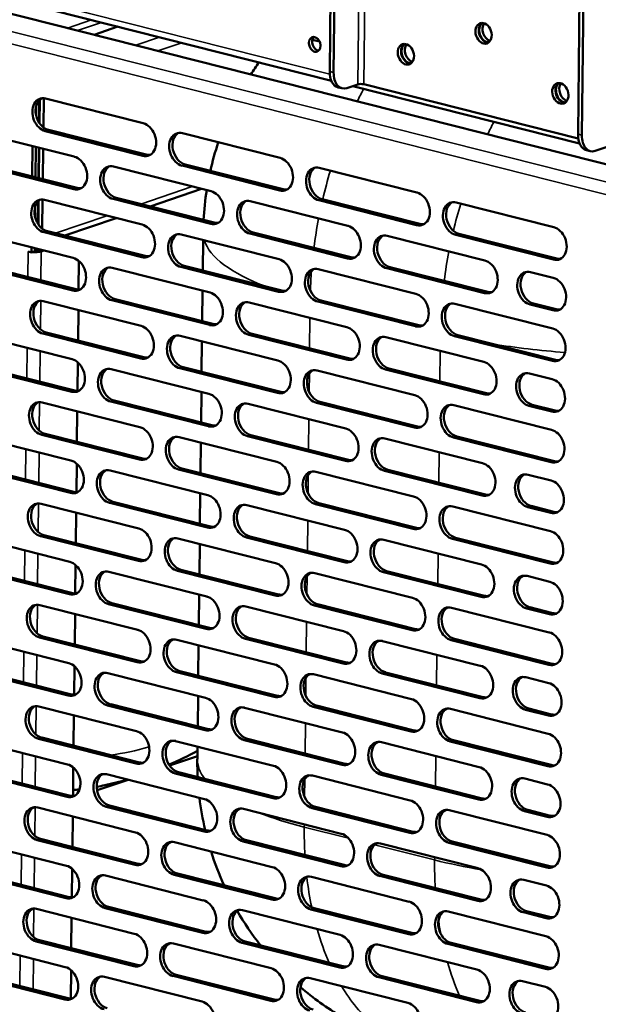
# Model space of a CAD drawing. Units: millimetres. Extents: x 82 to 7318, y 125 to 5125.
# Drawn here: x 6472 to 6608, y 3431 to 3663 of the extents above; entities that cross this region are included whole.
import ezdxf

# ---------------------------------------------------------------- set-up
doc = ezdxf.new("R2010")
doc.units = ezdxf.units.MM
doc.header["$LTSCALE"] = 25
doc.layers.add('Visible (ISO)', color=7, linetype='Continuous', lineweight=50)
doc.layers.add('Visible Narrow (ISO)', color=7, linetype='Continuous', lineweight=35)

msp = doc.modelspace()

# ---------------------------------------------------------------- linework, layer by layer
at = {"layer": 'Visible (ISO)'}
for p, q in [((6544.91, 3650.71), (6546.45, 3789.37)), ((6545.83, 3650.47), (6547.37, 3789.14)), ((6605.04, 3774.54), (6603.5, 3635.88)), ((6604.42, 3635.64), (6605.96, 3774.31)), ((6336.76, 3697.97), (6626.88, 3624.53)), ((6347.6, 3698.56), (6545.29, 3648.52)), ((6489.29, 3659.36), (6494.91, 3661.28)), ((6540.82, 3658.19), (6542.53, 3657.75)), ((6546.88, 3646.95), (6547.8, 3646.72)), ((6551.53, 3647.66), (6548.98, 3646.78)), ((6550.33, 3647.25), (6603.87, 3633.69)), ((6603.56, 3634.87), (6552.94, 3647.68)), ((6476.33, 3638.64), (6476.38, 3643.94)), ((6476.42, 3638.5), (6476.49, 3644.04)), ((6477.34, 3637.51), (6477.41, 3644.37)), ((6477.85, 3644.29), (6500.92, 3638.46)), ((6475.63, 3640.3), (6475.66, 3642.64)), ((6461.57, 3636.43), (6484.64, 3630.59)), ((6500.83, 3630.8), (6477.77, 3636.64)), ((6478.53, 3636.91), (6501.6, 3631.07)), ((6510.14, 3636.12), (6533.21, 3630.28)), ((6474.79, 3633.08), (6474.71, 3625.89)), ((6475.47, 3625.69), (6475.55, 3632.89)), ((6476.18, 3625.51), (6476.26, 3632.71)), ((6476.28, 3625.49), (6476.36, 3632.68)), ((6477.2, 3625.25), (6477.28, 3632.45)), ((6607.57, 3631.95), (6610.12, 3632.83)), ((6606.39, 3631.89), (6605.47, 3632.12)), ((6484.55, 3622.94), (6461.49, 3628.78)), ((6462.25, 3629.04), (6485.32, 3623.2)), ((6493.86, 3628.25), (6516.93, 3622.41)), ((6533.13, 3622.63), (6510.06, 3628.47)), ((6510.83, 3628.73), (6533.89, 3622.89)), ((6542.44, 3627.95), (6565.5, 3622.11)), ((6494.55, 3620.86), (6517.61, 3615.03)), ((6514.68, 3622.98), (6502.54, 3618.84)), ((6475.37, 3616.39), (6475.39, 3618.74)), ((6476.06, 3614.74), (6476.12, 3620.03)), ((6476.16, 3614.59), (6476.22, 3620.13)), ((6477.07, 3613.6), (6477.15, 3620.46)), ((6477.58, 3620.39), (6500.65, 3614.55)), ((6516.85, 3614.76), (6493.78, 3620.6)), ((6526.16, 3620.08), (6549.22, 3614.24)), ((6565.42, 3614.46), (6542.35, 3620.29)), ((6543.12, 3620.56), (6566.19, 3614.72)), ((6574.73, 3619.77), (6597.8, 3613.93)), ((6494.52, 3616.1), (6482.38, 3611.96)), ((6461.3, 3612.52), (6484.37, 3606.68)), ((6500.57, 3606.9), (6477.5, 3612.74)), ((6478.27, 3613), (6501.33, 3607.16)), ((6509.88, 3612.21), (6532.94, 3606.37)), ((6549.14, 3606.59), (6526.07, 3612.43)), ((6526.84, 3612.69), (6549.91, 3606.85)), ((6558.45, 3611.9), (6581.52, 3606.07)), ((6597.71, 3606.28), (6574.65, 3612.12)), ((6575.41, 3612.38), (6598.48, 3606.54)), ((6474.52, 3609.17), (6474.51, 3608.01)), ((6514.95, 3603.71), (6515.03, 3610.91)), ((6473.73, 3608.2), (6474.51, 3608.01)), ((6473.75, 3608.2), (6473.73, 3608.19)), ((6473.73, 3608.19), (6473.73, 3608.2)), ((6473.74, 3608.19), (6473.73, 3608.19)), ((6474.51, 3608.01), (6475.28, 3608.27)), ((6475.28, 3608.27), (6475.29, 3608.98)), ((6476.5, 3608.67), (6475.92, 3608.48)), ((6476.84, 3608.24), (6477.42, 3608.44)), ((6484.29, 3599.03), (6461.22, 3604.87)), ((6461.99, 3605.13), (6485.05, 3599.29)), ((6485.73, 3605.94), (6485.66, 3599.21)), ((6532.86, 3598.72), (6509.79, 3604.56)), ((6510.56, 3604.82), (6533.63, 3598.98)), ((6559.13, 3604.52), (6582.2, 3598.68)), ((6493.6, 3604.35), (6516.66, 3598.51)), ((6542.17, 3604.04), (6565.24, 3598.2)), ((6581.43, 3598.41), (6558.37, 3604.25)), ((6592.28, 3603.34), (6597.66, 3601.98)), ((6514.82, 3591.76), (6514.9, 3598.95)), ((6477.32, 3596.48), (6500.39, 3590.64)), ((6516.58, 3590.86), (6493.51, 3596.69)), ((6494.28, 3596.96), (6517.35, 3591.12)), ((6525.89, 3596.17), (6548.96, 3590.33)), ((6565.15, 3590.55), (6542.09, 3596.39)), ((6542.85, 3596.65), (6565.92, 3590.81)), ((6574.46, 3595.86), (6597.53, 3590.02)), ((6597.58, 3594.33), (6592.2, 3595.69)), ((6592.96, 3595.95), (6598.35, 3594.59)), ((6485.6, 3594.38), (6485.52, 3587.19)), ((6461.04, 3588.61), (6484.11, 3582.77)), ((6500.3, 3582.99), (6477.23, 3588.83)), ((6478, 3589.09), (6501.07, 3583.25)), ((6509.61, 3588.3), (6532.68, 3582.47)), ((6548.87, 3582.68), (6525.81, 3588.52)), ((6526.57, 3588.78), (6549.64, 3582.94)), ((6597.45, 3582.37), (6574.38, 3588.21)), ((6575.15, 3588.47), (6598.21, 3582.64)), ((6514.68, 3579.8), (6514.76, 3587)), ((6558.19, 3588), (6581.25, 3582.16)), ((6461.72, 3581.22), (6484.79, 3575.38)), ((6485.46, 3582.03), (6485.39, 3575.31)), ((6484.02, 3575.12), (6460.95, 3580.96)), ((6493.33, 3580.44), (6516.4, 3574.6)), ((6532.59, 3574.81), (6509.53, 3580.65)), ((6510.29, 3580.92), (6533.36, 3575.08)), ((6541.91, 3580.13), (6564.97, 3574.29)), ((6581.17, 3574.51), (6558.1, 3580.35)), ((6558.87, 3580.61), (6581.93, 3574.77)), ((6592.02, 3579.43), (6597.4, 3578.07)), ((6514.55, 3567.85), (6514.63, 3575.05)), ((6477.05, 3572.57), (6500.12, 3566.73)), ((6516.31, 3566.95), (6493.25, 3572.79)), ((6494.01, 3573.05), (6517.08, 3567.21)), ((6525.63, 3572.26), (6548.69, 3566.42)), ((6564.89, 3566.64), (6541.82, 3572.48)), ((6542.59, 3572.74), (6565.65, 3566.9)), ((6574.2, 3571.96), (6597.27, 3566.12)), ((6592.7, 3572.04), (6598.08, 3570.68)), ((6485.34, 3570.47), (6485.26, 3563.28)), ((6597.31, 3570.42), (6591.93, 3571.78)), ((6500.03, 3559.08), (6476.97, 3564.92)), ((6477.73, 3565.18), (6500.8, 3559.34)), ((6460.77, 3564.7), (6483.84, 3558.87)), ((6509.35, 3564.4), (6532.41, 3558.56)), ((6514.42, 3555.9), (6514.5, 3563.09)), ((6548.61, 3558.77), (6525.54, 3564.61)), ((6526.31, 3564.87), (6549.37, 3559.04)), ((6557.92, 3564.09), (6580.99, 3558.25)), ((6597.18, 3558.47), (6574.11, 3564.31)), ((6574.88, 3564.57), (6597.95, 3558.73)), ((6485.2, 3558.12), (6485.12, 3551.4)), ((6483.75, 3551.22), (6460.69, 3557.05)), ((6461.45, 3557.32), (6484.52, 3551.48)), ((6493.07, 3556.53), (6516.13, 3550.69)), ((6532.33, 3550.91), (6509.26, 3556.75)), ((6510.03, 3557.01), (6533.09, 3551.17)), ((6541.64, 3556.22), (6564.71, 3550.38)), ((6580.9, 3550.6), (6557.83, 3556.44)), ((6558.6, 3556.7), (6581.67, 3550.86)), ((6591.75, 3555.53), (6597.13, 3554.16)), ((6514.29, 3543.94), (6514.37, 3551.14)), ((6476.79, 3548.66), (6499.85, 3542.82)), ((6516.05, 3543.04), (6492.98, 3548.88)), ((6493.75, 3549.14), (6516.81, 3543.3)), ((6542.32, 3548.83), (6565.39, 3542.99)), ((6485.07, 3546.57), (6484.99, 3539.37)), ((6525.36, 3548.36), (6548.43, 3542.52)), ((6564.62, 3542.73), (6541.55, 3548.57)), ((6573.93, 3548.05), (6597, 3542.21)), ((6597.05, 3546.51), (6591.67, 3547.87)), ((6592.43, 3548.14), (6597.81, 3546.77)), ((6460.51, 3540.8), (6483.57, 3534.96)), ((6499.77, 3535.17), (6476.7, 3541.01)), ((6477.47, 3541.27), (6500.54, 3535.44)), ((6509.08, 3540.49), (6532.15, 3534.65)), ((6548.34, 3534.87), (6525.27, 3540.71)), ((6526.04, 3540.97), (6549.11, 3535.13)), ((6557.65, 3540.18), (6580.72, 3534.34)), ((6596.91, 3534.56), (6573.85, 3540.4)), ((6574.61, 3540.66), (6597.68, 3534.82)), ((6514.15, 3531.99), (6514.23, 3539.18)), ((6483.49, 3527.31), (6460.42, 3533.15)), ((6461.19, 3533.41), (6484.26, 3527.57)), ((6484.93, 3534.22), (6484.86, 3527.49)), ((6492.8, 3532.62), (6515.87, 3526.78)), ((6532.06, 3527), (6508.99, 3532.84)), ((6509.76, 3533.1), (6532.83, 3527.26)), ((6580.63, 3526.69), (6557.57, 3532.53)), ((6558.34, 3532.79), (6581.4, 3526.95)), ((6541.37, 3532.31), (6564.44, 3526.48)), ((6591.48, 3531.62), (6596.87, 3530.26)), ((6514.02, 3520.04), (6514.1, 3527.23)), ((6476.52, 3524.76), (6499.59, 3518.92)), ((6515.78, 3519.13), (6492.71, 3524.97)), ((6493.48, 3525.23), (6516.55, 3519.39)), ((6525.09, 3524.45), (6548.16, 3518.61)), ((6564.36, 3518.83), (6541.29, 3524.66)), ((6542.06, 3524.93), (6565.12, 3519.09)), ((6573.67, 3524.14), (6596.73, 3518.3)), ((6596.78, 3522.6), (6591.4, 3523.97)), ((6592.17, 3524.23), (6597.55, 3522.87)), ((6484.8, 3522.66), (6484.72, 3515.46)), ((6460.24, 3516.89), (6483.31, 3511.05)), ((6499.5, 3511.27), (6476.44, 3517.11)), ((6477.2, 3517.37), (6500.27, 3511.53)), ((6508.81, 3516.58), (6531.88, 3510.74)), ((6548.08, 3510.96), (6525.01, 3516.8)), ((6525.78, 3517.06), (6548.84, 3511.22)), ((6557.39, 3516.27), (6580.45, 3510.43)), ((6596.65, 3510.65), (6573.58, 3516.49)), ((6574.35, 3516.75), (6597.42, 3510.91)), ((6513.89, 3508.08), (6513.97, 3515.28)), ((6483.22, 3503.4), (6460.16, 3509.24)), ((6460.92, 3509.5), (6483.99, 3503.66)), ((6484.67, 3510.31), (6484.59, 3503.58)), ((6509.5, 3509.19), (6532.56, 3503.35)), ((6492.53, 3508.71), (6515.6, 3502.88)), ((6531.8, 3503.09), (6508.73, 3508.93)), ((6541.11, 3508.41), (6564.17, 3502.57)), ((6580.37, 3502.78), (6557.3, 3508.62)), ((6558.07, 3508.88), (6581.14, 3503.05)), ((6591.22, 3507.71), (6596.6, 3506.35)), ((6513.75, 3496.13), (6513.83, 3503.32)), ((6476.25, 3500.85), (6499.32, 3495.01)), ((6515.52, 3495.23), (6492.45, 3501.06)), ((6493.22, 3501.33), (6516.28, 3495.49)), ((6524.83, 3500.54), (6547.89, 3494.7)), ((6564.09, 3494.92), (6541.02, 3500.76)), ((6541.79, 3501.02), (6564.86, 3495.18)), ((6573.4, 3500.23), (6596.47, 3494.39)), ((6596.52, 3498.7), (6591.13, 3500.06)), ((6591.9, 3500.32), (6597.28, 3498.96)), ((6484.54, 3498.75), (6484.46, 3491.56)), ((6459.97, 3492.98), (6483.04, 3487.14)), ((6499.24, 3487.36), (6476.17, 3493.2)), ((6476.94, 3493.46), (6500, 3487.62)), ((6547.81, 3487.05), (6524.74, 3492.89)), ((6525.51, 3493.15), (6548.58, 3487.31)), ((6508.55, 3492.67), (6531.61, 3486.83)), ((6513.67, 3488.42), (6513.7, 3491.37)), ((6557.12, 3492.37), (6580.19, 3486.53)), ((6596.38, 3486.74), (6573.32, 3492.58)), ((6574.08, 3492.84), (6597.15, 3487.01)), ((6513.68, 3489.12), (6507.12, 3486.88)), ((6484.4, 3486.4), (6484.33, 3479.68)), ((6482.96, 3479.49), (6459.89, 3485.33)), ((6460.66, 3485.59), (6483.72, 3479.75)), ((6492.27, 3484.81), (6515.33, 3478.97)), ((6531.53, 3479.18), (6508.46, 3485.02)), ((6509.23, 3485.29), (6532.3, 3479.45)), ((6540.84, 3484.5), (6563.91, 3478.66)), ((6580.1, 3478.88), (6557.04, 3484.72)), ((6557.8, 3484.98), (6580.87, 3479.14)), ((6590.95, 3483.8), (6596.33, 3482.44)), ((6497.31, 3483.53), (6490, 3481.04)), ((6475.99, 3476.94), (6499.06, 3471.1)), ((6515.25, 3471.32), (6492.18, 3477.16)), ((6492.95, 3477.42), (6516.02, 3471.58)), ((6524.56, 3476.63), (6547.63, 3470.79)), ((6563.82, 3471.01), (6540.76, 3476.85)), ((6541.52, 3477.11), (6564.59, 3471.27)), ((6484.27, 3474.84), (6484.19, 3467.65)), ((6573.13, 3476.32), (6596.2, 3470.49)), ((6596.25, 3474.79), (6590.87, 3476.15)), ((6591.63, 3476.41), (6597.02, 3475.05)), ((6459.71, 3469.07), (6482.78, 3463.23)), ((6498.97, 3463.45), (6475.9, 3469.29)), ((6476.67, 3469.55), (6499.74, 3463.71)), ((6508.28, 3468.77), (6531.35, 3462.93)), ((6547.54, 3463.14), (6524.48, 3468.98)), ((6525.24, 3469.24), (6548.31, 3463.41)), ((6556.86, 3468.46), (6579.92, 3462.62)), ((6596.12, 3462.84), (6573.05, 3468.67)), ((6573.82, 3468.94), (6596.88, 3463.1)), ((6482.69, 3455.58), (6459.62, 3461.42)), ((6460.39, 3461.69), (6483.46, 3455.85)), ((6484.13, 3462.49), (6484.06, 3455.77)), ((6492, 3460.9), (6515.07, 3455.06)), ((6531.26, 3455.28), (6508.2, 3461.12)), ((6508.96, 3461.38), (6532.03, 3455.54)), ((6540.58, 3460.59), (6563.64, 3454.75)), ((6579.84, 3454.97), (6556.77, 3460.81)), ((6557.54, 3461.07), (6580.6, 3455.23)), ((6590.69, 3459.89), (6596.07, 3458.53)), ((6492.68, 3453.51), (6515.75, 3447.67)), ((6475.72, 3453.03), (6498.79, 3447.19)), ((6514.98, 3447.41), (6491.92, 3453.25)), ((6524.3, 3452.73), (6547.36, 3446.89)), ((6563.56, 3447.1), (6540.49, 3452.94)), ((6541.26, 3453.2), (6564.32, 3447.36)), ((6572.87, 3452.42), (6595.94, 3446.58)), ((6595.98, 3450.88), (6590.6, 3452.24)), ((6591.37, 3452.51), (6596.75, 3451.14)), ((6484.01, 3450.94), (6483.93, 3443.74)), ((6459.44, 3445.17), (6482.51, 3439.33)), ((6498.7, 3439.54), (6475.64, 3445.38)), ((6476.4, 3445.64), (6499.47, 3439.81)), ((6508.02, 3444.86), (6531.08, 3439.02)), ((6547.28, 3439.24), (6524.21, 3445.07)), ((6524.98, 3445.34), (6548.04, 3439.5)), ((6556.59, 3444.55), (6579.66, 3438.71)), ((6595.85, 3438.93), (6572.78, 3444.77)), ((6573.55, 3445.03), (6596.62, 3439.19)), ((6482.42, 3431.68), (6459.36, 3437.52)), ((6460.12, 3437.78), (6483.19, 3431.94)), ((6483.87, 3438.59), (6483.79, 3431.86)), ((6531, 3431.37), (6507.93, 3437.21)), ((6508.7, 3437.47), (6531.76, 3431.63)), ((6557.27, 3437.16), (6580.34, 3431.32)), ((6491.74, 3436.99), (6514.8, 3431.15)), ((6540.31, 3436.68), (6563.38, 3430.85)), ((6579.57, 3431.06), (6556.5, 3436.9)), ((6590.42, 3435.99), (6595.8, 3434.62))]:
    msp.add_line(p, q, dxfattribs=at)
for centre, start, end in [((6585.05, 3611.96), 144.2665, 147.0876), ((6585.05, 3611.96), 161.6676, 167.3971), ((6585.05, 3611.96), 171.191, 176.9797), ((6583.66, 3487.64), 179.3626, 182.8675), ((6583.66, 3487.64), 186.8744, 193.156), ((6583.66, 3487.64), 197.5087, 204.5218), ((6583.66, 3487.64), 210.0501, 218.1323), ((6583.66, 3487.64), 229.2995, 239.0574)]:
    msp.add_arc(centre, 70, start, end, dxfattribs=at)
for centre, major_axis in [((6581.22, 3659.7), (-0.81, 2.37)), ((6541.37, 3657.09), (0.58, -1.7)), ((6562.89, 3654.75), (-0.81, 2.37)), ((6599.33, 3645.53), (-0.81, 2.37))]:
    msp.add_ellipse(centre, major_axis=major_axis, ratio=0.737368, dxfattribs=at)
for centre, major_axis, ratio, start_param, end_param in [((6581.99, 3659.96), (-0.81, 2.37), 0.737368, 0.221671, 2.919921), ((6582.11, 3660.01), (0.81, -2.37), 0.737368, 3.400996, 6.023782), ((6582.88, 3660.27), (0.81, -2.37), 0.737368, 3.638107, 5.786671), ((6542.14, 3657.35), (-0.58, 1.7), 0.737368, 0.310318, 2.831275), ((6563.66, 3655.01), (-0.81, 2.37), 0.737368, 0.221671, 2.919921), ((6563.78, 3655.06), (0.81, -2.37), 0.737368, 3.400996, 6.023782), ((6564.55, 3655.32), (0.81, -2.37), 0.737368, 3.638107, 5.786671), ((6548.11, 3651.8), (-1.23, -4.85), 0.609034, 5.089649, 6.283185), ((6549.03, 3651.57), (-1.23, -4.85), 0.609034, 5.089649, 6.660446), ((6552.3, 3647.46), (-1, 0.011), 0.292174, 4.02202, 5.592816), ((6600.1, 3645.79), (-0.81, 2.37), 0.737368, 0.221671, 2.919921), ((6600.23, 3645.83), (0.81, -2.37), 0.737368, 3.400996, 6.023782), ((6601, 3646.09), (0.81, -2.37), 0.737368, 3.638107, 5.786671), ((6477.81, 3640.47), (-1.29, 3.79), 0.737368, 5.835882, 8.977475), ((6478.57, 3640.73), (-1.29, 3.79), 0.737368, 0.137849, 2.694289), ((6500.87, 3634.63), (1.29, -3.79), 0.737368, 5.835882, 8.977475), ((6510.1, 3632.29), (-1.29, 3.79), 0.737368, 5.835882, 8.977475), ((6510.87, 3632.56), (-1.29, 3.79), 0.737368, 0.137849, 2.694289), ((6606.7, 3636.97), (-1.23, -4.85), 0.609034, 5.089649, 6.283185), ((6607.62, 3636.73), (-1.23, -4.85), 0.609034, 5.089649, 6.660446), ((6484.59, 3626.76), (1.29, -3.79), 0.737368, 5.835882, 8.977475), ((6501.64, 3634.89), (1.29, -3.79), 0.737368, 5.835882, 6.145336), ((6533.17, 3626.46), (1.29, -3.79), 0.737368, 5.835882, 8.977475), ((6493.82, 3624.43), (-1.29, 3.79), 0.737368, 5.835882, 8.977475), ((6494.59, 3624.69), (-1.29, 3.79), 0.737368, 0.137849, 2.694289), ((6542.39, 3624.12), (-1.29, 3.79), 0.737368, 5.835882, 8.977475), ((6543.16, 3624.38), (-1.29, 3.79), 0.737368, 0.137849, 2.694289), ((6485.36, 3627.03), (1.29, -3.79), 0.737368, 5.835882, 6.145336), ((6477.54, 3616.56), (-1.29, 3.79), 0.737368, 5.835882, 8.977475), ((6516.89, 3618.59), (1.29, -3.79), 0.737368, 5.835882, 8.977475), ((6533.94, 3626.72), (1.29, -3.79), 0.737368, 5.835882, 6.145336), ((6565.46, 3618.28), (1.29, -3.79), 0.737368, 5.835882, 8.977475), ((6478.31, 3616.82), (-1.29, 3.79), 0.737368, 0.137849, 2.694289), ((6526.11, 3616.25), (-1.29, 3.79), 0.737368, 5.835882, 8.977475), ((6526.88, 3616.52), (-1.29, 3.79), 0.737368, 0.137849, 2.694289), ((6574.69, 3615.95), (-1.29, 3.79), 0.737368, 5.835882, 8.977475), ((6575.46, 3616.21), (-1.29, 3.79), 0.737368, 0.137849, 2.694289), ((6500.61, 3610.72), (1.29, -3.79), 0.737368, 5.835882, 8.977475), ((6517.66, 3618.85), (1.29, -3.79), 0.737368, 5.835882, 6.145336), ((6549.18, 3610.41), (1.29, -3.79), 0.737368, 5.835882, 8.977475), ((6566.23, 3618.54), (1.29, -3.79), 0.737368, 5.835882, 6.145336), ((6597.75, 3610.11), (1.29, -3.79), 0.737368, 5.835882, 8.977475), ((6509.84, 3608.39), (-1.29, 3.79), 0.737368, 5.835882, 8.977475), ((6510.6, 3608.65), (-1.29, 3.79), 0.737368, 0.137849, 2.694289), ((6558.41, 3608.08), (-1.29, 3.79), 0.737368, 5.835882, 8.977475), ((6559.18, 3608.34), (-1.29, 3.79), 0.737368, 0.137849, 2.694289), ((6475.15, 3608.67), (2.2, -0.02), 0.292174, 4.02202, 4.173634), ((6475.15, 3608.67), (2.2, -0.02), 0.292174, 4.483273, 5.592816), ((6475.15, 3608.67), (-1, 0.011), 0.292174, 1.705391, 2.451223), ((6501.38, 3610.98), (1.29, -3.79), 0.737368, 5.835882, 6.145336), ((6549.95, 3610.68), (1.29, -3.79), 0.737368, 5.835882, 6.145336), ((6484.33, 3602.86), (1.29, -3.79), 0.737368, 5.835882, 8.977475), ((6493.56, 3600.52), (-1.29, 3.79), 0.737368, 5.835882, 8.977475), ((6532.9, 3602.55), (1.29, -3.79), 0.737368, 5.835882, 8.977475), ((6542.13, 3600.21), (-1.29, 3.79), 0.737368, 5.835882, 8.977475), ((6581.48, 3602.24), (1.29, -3.79), 0.737368, 5.835882, 8.977475), ((6598.52, 3610.37), (1.29, -3.79), 0.737368, 5.835882, 6.145336), ((6494.32, 3600.78), (-1.29, 3.79), 0.737368, 0.137849, 2.694289), ((6542.9, 3600.47), (-1.29, 3.79), 0.737368, 0.137849, 2.694289), ((6592.24, 3599.52), (-1.29, 3.79), 0.737368, 5.835882, 8.977475), ((6593.01, 3599.78), (-1.29, 3.79), 0.737368, 0.137849, 2.694289), ((6597.62, 3598.15), (1.29, -3.79), 0.737368, 5.835882, 8.977475), ((6485.1, 3603.12), (1.29, -3.79), 0.737368, 5.835882, 6.145336), ((6516.62, 3594.68), (1.29, -3.79), 0.737368, 5.835882, 8.977475), ((6533.67, 3602.81), (1.29, -3.79), 0.737368, 5.835882, 6.145336), ((6565.2, 3594.37), (1.29, -3.79), 0.737368, 5.835882, 8.977475), ((6582.24, 3602.5), (1.29, -3.79), 0.737368, 5.835882, 6.145336), ((6477.28, 3592.65), (-1.29, 3.79), 0.737368, 5.835882, 8.977475), ((6478.04, 3592.92), (-1.29, 3.79), 0.737368, 0.137849, 2.694289), ((6525.85, 3592.35), (-1.29, 3.79), 0.737368, 5.835882, 8.977475), ((6526.62, 3592.61), (-1.29, 3.79), 0.737368, 0.137849, 2.694289), ((6574.42, 3592.04), (-1.29, 3.79), 0.737368, 5.835882, 8.977475), ((6575.19, 3592.3), (-1.29, 3.79), 0.737368, 0.137849, 2.694289), ((6598.39, 3598.41), (1.29, -3.79), 0.737368, 5.835882, 6.145336), ((6500.34, 3586.81), (1.29, -3.79), 0.737368, 5.835882, 8.977475), ((6517.39, 3594.94), (1.29, -3.79), 0.737368, 5.835882, 6.145336), ((6565.96, 3594.64), (1.29, -3.79), 0.737368, 5.835882, 6.145336), ((6509.57, 3584.48), (-1.29, 3.79), 0.737368, 5.835882, 8.977475), ((6510.34, 3584.74), (-1.29, 3.79), 0.737368, 0.137849, 2.694289), ((6548.92, 3586.51), (1.29, -3.79), 0.737368, 5.835882, 8.977475), ((6558.14, 3584.17), (-1.29, 3.79), 0.737368, 5.835882, 8.977475), ((6597.49, 3586.2), (1.29, -3.79), 0.737368, 5.835882, 8.977475), ((6558.91, 3584.43), (-1.29, 3.79), 0.737368, 0.137849, 2.694289), ((6484.06, 3578.95), (1.29, -3.79), 0.737368, 5.835882, 8.977475), ((6501.11, 3587.08), (1.29, -3.79), 0.737368, 5.835882, 6.145336), ((6532.64, 3578.64), (1.29, -3.79), 0.737368, 5.835882, 8.977475), ((6549.68, 3586.77), (1.29, -3.79), 0.737368, 5.835882, 6.145336), ((6581.21, 3578.33), (1.29, -3.79), 0.737368, 5.835882, 8.977475), ((6598.26, 3586.46), (1.29, -3.79), 0.737368, 5.835882, 6.145336), ((6493.29, 3576.61), (-1.29, 3.79), 0.737368, 5.835882, 8.977475), ((6494.06, 3576.87), (-1.29, 3.79), 0.737368, 0.137849, 2.694289), ((6541.86, 3576.3), (-1.29, 3.79), 0.737368, 5.835882, 8.977475), ((6542.63, 3576.57), (-1.29, 3.79), 0.737368, 0.137849, 2.694289), ((6591.97, 3575.61), (-1.29, 3.79), 0.737368, 5.835882, 8.977475), ((6592.74, 3575.87), (-1.29, 3.79), 0.737368, 0.137849, 2.694289), ((6597.36, 3574.25), (1.29, -3.79), 0.737368, 5.835882, 8.977475), ((6484.83, 3579.21), (1.29, -3.79), 0.737368, 5.835882, 6.145336), ((6516.36, 3570.77), (1.29, -3.79), 0.737368, 5.835882, 8.977475), ((6533.4, 3578.9), (1.29, -3.79), 0.737368, 5.835882, 6.145336), ((6564.93, 3570.47), (1.29, -3.79), 0.737368, 5.835882, 8.977475), ((6581.98, 3578.59), (1.29, -3.79), 0.737368, 5.835882, 6.145336), ((6477.01, 3568.75), (-1.29, 3.79), 0.737368, 5.835882, 8.977475), ((6477.78, 3569.01), (-1.29, 3.79), 0.737368, 0.137849, 2.694289), ((6525.58, 3568.44), (-1.29, 3.79), 0.737368, 5.835882, 8.977475), ((6526.35, 3568.7), (-1.29, 3.79), 0.737368, 0.137849, 2.694289), ((6574.16, 3568.13), (-1.29, 3.79), 0.737368, 5.835882, 8.977475), ((6574.92, 3568.39), (-1.29, 3.79), 0.737368, 0.137849, 2.694289), ((6598.12, 3574.51), (1.29, -3.79), 0.737368, 5.835882, 6.145336), ((6500.08, 3562.91), (1.29, -3.79), 0.737368, 5.835882, 8.977475), ((6517.12, 3571.04), (1.29, -3.79), 0.737368, 5.835882, 6.145336), ((6548.65, 3562.6), (1.29, -3.79), 0.737368, 5.835882, 8.977475), ((6565.7, 3570.73), (1.29, -3.79), 0.737368, 5.835882, 6.145336), ((6597.22, 3562.29), (1.29, -3.79), 0.737368, 5.835882, 8.977475), ((6509.3, 3560.57), (-1.29, 3.79), 0.737368, 5.835882, 8.977475), ((6510.07, 3560.83), (-1.29, 3.79), 0.737368, 0.137849, 2.694289), ((6557.88, 3560.26), (-1.29, 3.79), 0.737368, 5.835882, 8.977475), ((6558.64, 3560.53), (-1.29, 3.79), 0.737368, 0.137849, 2.694289), ((6483.8, 3555.04), (1.29, -3.79), 0.737368, 5.835882, 8.977475), ((6500.84, 3563.17), (1.29, -3.79), 0.737368, 5.835882, 6.145336), ((6532.37, 3554.73), (1.29, -3.79), 0.737368, 5.835882, 8.977475), ((6549.42, 3562.86), (1.29, -3.79), 0.737368, 5.835882, 6.145336), ((6580.94, 3554.42), (1.29, -3.79), 0.737368, 5.835882, 8.977475), ((6597.99, 3562.55), (1.29, -3.79), 0.737368, 5.835882, 6.145336), ((6493.02, 3552.7), (-1.29, 3.79), 0.737368, 5.835882, 8.977475), ((6493.79, 3552.97), (-1.29, 3.79), 0.737368, 0.137849, 2.694289), ((6541.6, 3552.4), (-1.29, 3.79), 0.737368, 5.835882, 8.977475), ((6542.36, 3552.66), (-1.29, 3.79), 0.737368, 0.137849, 2.694289), ((6591.71, 3551.7), (-1.29, 3.79), 0.737368, 5.835882, 8.977475), ((6592.47, 3551.96), (-1.29, 3.79), 0.737368, 0.137849, 2.694289), ((6597.09, 3550.34), (1.29, -3.79), 0.737368, 5.835882, 8.977475), ((6484.56, 3555.3), (1.29, -3.79), 0.737368, 5.835882, 6.145336), ((6533.14, 3554.99), (1.29, -3.79), 0.737368, 5.835882, 6.145336), ((6476.74, 3544.84), (-1.29, 3.79), 0.737368, 5.835882, 8.977475), ((6477.51, 3545.1), (-1.29, 3.79), 0.737368, 0.137849, 2.694289), ((6516.09, 3546.87), (1.29, -3.79), 0.737368, 5.835882, 8.977475), ((6525.32, 3544.53), (-1.29, 3.79), 0.737368, 5.835882, 8.977475), ((6564.66, 3546.56), (1.29, -3.79), 0.737368, 5.835882, 8.977475), ((6581.71, 3554.69), (1.29, -3.79), 0.737368, 5.835882, 6.145336), ((6526.08, 3544.79), (-1.29, 3.79), 0.737368, 0.137849, 2.694289), ((6573.89, 3544.22), (-1.29, 3.79), 0.737368, 5.835882, 8.977475), ((6574.66, 3544.48), (-1.29, 3.79), 0.737368, 0.137849, 2.694289), ((6597.86, 3550.6), (1.29, -3.79), 0.737368, 5.835882, 6.145336), ((6499.81, 3539), (1.29, -3.79), 0.737368, 5.835882, 8.977475), ((6516.86, 3547.13), (1.29, -3.79), 0.737368, 5.835882, 6.145336), ((6548.38, 3538.69), (1.29, -3.79), 0.737368, 5.835882, 8.977475), ((6565.43, 3546.82), (1.29, -3.79), 0.737368, 5.835882, 6.145336), ((6596.96, 3538.38), (1.29, -3.79), 0.737368, 5.835882, 8.977475), ((6509.04, 3536.66), (-1.29, 3.79), 0.737368, 5.835882, 8.977475), ((6509.8, 3536.93), (-1.29, 3.79), 0.737368, 0.137849, 2.694289), ((6557.61, 3536.36), (-1.29, 3.79), 0.737368, 5.835882, 8.977475), ((6558.38, 3536.62), (-1.29, 3.79), 0.737368, 0.137849, 2.694289), ((6483.53, 3531.13), (1.29, -3.79), 0.737368, 5.835882, 8.977475), ((6500.58, 3539.26), (1.29, -3.79), 0.737368, 5.835882, 6.145336), ((6549.15, 3538.95), (1.29, -3.79), 0.737368, 5.835882, 6.145336), ((6597.72, 3538.65), (1.29, -3.79), 0.737368, 5.835882, 6.145336), ((6492.76, 3528.8), (-1.29, 3.79), 0.737368, 5.835882, 8.977475), ((6493.52, 3529.06), (-1.29, 3.79), 0.737368, 0.137849, 2.694289), ((6532.1, 3530.82), (1.29, -3.79), 0.737368, 5.835882, 8.977475), ((6541.33, 3528.49), (-1.29, 3.79), 0.737368, 5.835882, 8.977475), ((6542.1, 3528.75), (-1.29, 3.79), 0.737368, 0.137849, 2.694289), ((6580.68, 3530.52), (1.29, -3.79), 0.737368, 5.835882, 8.977475), ((6591.44, 3527.79), (-1.29, 3.79), 0.737368, 5.835882, 8.977475), ((6592.21, 3528.05), (-1.29, 3.79), 0.737368, 0.137849, 2.694289), ((6596.82, 3526.43), (1.29, -3.79), 0.737368, 5.835882, 8.977475), ((6484.3, 3531.39), (1.29, -3.79), 0.737368, 5.835882, 6.145336), ((6515.82, 3522.96), (1.29, -3.79), 0.737368, 5.835882, 8.977475), ((6532.87, 3531.09), (1.29, -3.79), 0.737368, 5.835882, 6.145336), ((6564.4, 3522.65), (1.29, -3.79), 0.737368, 5.835882, 8.977475), ((6581.44, 3530.78), (1.29, -3.79), 0.737368, 5.835882, 6.145336), ((6476.48, 3520.93), (-1.29, 3.79), 0.737368, 5.835882, 8.977475), ((6477.24, 3521.19), (-1.29, 3.79), 0.737368, 0.137849, 2.694289), ((6525.05, 3520.62), (-1.29, 3.79), 0.737368, 5.835882, 8.977475), ((6525.82, 3520.88), (-1.29, 3.79), 0.737368, 0.137849, 2.694289), ((6573.62, 3520.31), (-1.29, 3.79), 0.737368, 5.835882, 8.977475), ((6574.39, 3520.58), (-1.29, 3.79), 0.737368, 0.137849, 2.694289), ((6597.59, 3526.69), (1.29, -3.79), 0.737368, 5.835882, 6.145336), ((6499.54, 3515.09), (1.29, -3.79), 0.737368, 5.835882, 8.977475), ((6516.59, 3523.22), (1.29, -3.79), 0.737368, 5.835882, 6.145336), ((6548.12, 3514.78), (1.29, -3.79), 0.737368, 5.835882, 8.977475), ((6565.16, 3522.91), (1.29, -3.79), 0.737368, 5.835882, 6.145336), ((6508.77, 3512.76), (-1.29, 3.79), 0.737368, 5.835882, 8.977475), ((6509.54, 3513.02), (-1.29, 3.79), 0.737368, 0.137849, 2.694289), ((6557.34, 3512.45), (-1.29, 3.79), 0.737368, 5.835882, 8.977475), ((6558.11, 3512.71), (-1.29, 3.79), 0.737368, 0.137849, 2.694289), ((6596.69, 3514.48), (1.29, -3.79), 0.737368, 5.835882, 8.977475), ((6500.31, 3515.35), (1.29, -3.79), 0.737368, 5.835882, 6.145336), ((6483.26, 3507.22), (1.29, -3.79), 0.737368, 5.835882, 8.977475), ((6492.49, 3504.89), (-1.29, 3.79), 0.737368, 5.835882, 8.977475), ((6531.84, 3506.92), (1.29, -3.79), 0.737368, 5.835882, 8.977475), ((6548.88, 3515.05), (1.29, -3.79), 0.737368, 5.835882, 6.145336), ((6580.41, 3506.61), (1.29, -3.79), 0.737368, 5.835882, 8.977475), ((6597.46, 3514.74), (1.29, -3.79), 0.737368, 5.835882, 6.145336), ((6493.26, 3505.15), (-1.29, 3.79), 0.737368, 0.137849, 2.694289), ((6541.06, 3504.58), (-1.29, 3.79), 0.737368, 5.835882, 8.977475), ((6541.83, 3504.84), (-1.29, 3.79), 0.737368, 0.137849, 2.694289), ((6591.18, 3503.88), (-1.29, 3.79), 0.737368, 5.835882, 8.977475), ((6591.94, 3504.15), (-1.29, 3.79), 0.737368, 0.137849, 2.694289), ((6596.56, 3502.52), (1.29, -3.79), 0.737368, 5.835882, 8.977475), ((6484.03, 3507.49), (1.29, -3.79), 0.737368, 5.835882, 6.145336), ((6515.56, 3499.05), (1.29, -3.79), 0.737368, 5.835882, 8.977475), ((6532.61, 3507.18), (1.29, -3.79), 0.737368, 5.835882, 6.145336), ((6564.13, 3498.74), (1.29, -3.79), 0.737368, 5.835882, 8.977475), ((6581.18, 3506.87), (1.29, -3.79), 0.737368, 5.835882, 6.145336), ((6476.21, 3497.02), (-1.29, 3.79), 0.737368, 5.835882, 8.977475), ((6476.98, 3497.28), (-1.29, 3.79), 0.737368, 0.137849, 2.694289), ((6524.79, 3496.72), (-1.29, 3.79), 0.737368, 5.835882, 8.977475), ((6525.55, 3496.98), (-1.29, 3.79), 0.737368, 0.137849, 2.694289), ((6573.36, 3496.41), (-1.29, 3.79), 0.737368, 5.835882, 8.977475), ((6574.13, 3496.67), (-1.29, 3.79), 0.737368, 0.137849, 2.694289), ((6597.33, 3502.78), (1.29, -3.79), 0.737368, 5.835882, 6.145336), ((6516.33, 3499.31), (1.29, -3.79), 0.737368, 5.835882, 6.145336), ((6499.28, 3491.18), (1.29, -3.79), 0.737368, 5.835882, 8.977475), ((6508.51, 3488.85), (-1.29, 3.79), 0.737368, 5.835882, 8.977475), ((6547.85, 3490.88), (1.29, -3.79), 0.737368, 5.835882, 8.977475), ((6564.9, 3499), (1.29, -3.79), 0.737368, 5.835882, 6.145336), ((6596.43, 3490.57), (1.29, -3.79), 0.737368, 5.835882, 8.977475), ((6509.27, 3489.11), (-1.29, 3.79), 0.737368, 0.137849, 2.694289), ((6557.08, 3488.54), (-1.29, 3.79), 0.737368, 5.835882, 8.977475), ((6557.85, 3488.8), (-1.29, 3.79), 0.737368, 0.137849, 2.694289), ((6483, 3483.32), (1.29, -3.79), 0.737368, 5.835882, 8.977475), ((6500.05, 3491.45), (1.29, -3.79), 0.737368, 5.835882, 6.145336), ((6531.57, 3483.01), (1.29, -3.79), 0.737368, 5.835882, 8.977475), ((6548.62, 3491.14), (1.29, -3.79), 0.737368, 5.835882, 6.145336), ((6580.15, 3482.7), (1.29, -3.79), 0.737368, 5.835882, 8.977475), ((6597.19, 3490.83), (1.29, -3.79), 0.737368, 5.835882, 6.145336), ((6492.23, 3480.98), (-1.29, 3.79), 0.737368, 5.835882, 8.977475), ((6492.99, 3481.24), (-1.29, 3.79), 0.737368, 0.137849, 2.694289), ((6540.8, 3480.67), (-1.29, 3.79), 0.737368, 5.835882, 8.977475), ((6541.57, 3480.94), (-1.29, 3.79), 0.737368, 0.137849, 2.694289), ((6590.91, 3479.98), (-1.29, 3.79), 0.737368, 5.835882, 8.977475), ((6591.68, 3480.24), (-1.29, 3.79), 0.737368, 0.137849, 2.694289), ((6596.29, 3478.61), (1.29, -3.79), 0.737368, 5.835882, 8.977475), ((6483.77, 3483.58), (1.29, -3.79), 0.737368, 5.835882, 6.145336), ((6515.29, 3475.14), (1.29, -3.79), 0.737368, 5.835882, 8.977475), ((6532.34, 3483.27), (1.29, -3.79), 0.737368, 5.835882, 6.145336), ((6580.91, 3482.96), (1.29, -3.79), 0.737368, 5.835882, 6.145336), ((6475.95, 3473.12), (-1.29, 3.79), 0.737368, 5.835882, 8.977475), ((6476.71, 3473.38), (-1.29, 3.79), 0.737368, 0.137849, 2.694289), ((6524.52, 3472.81), (-1.29, 3.79), 0.737368, 5.835882, 8.977475), ((6525.29, 3473.07), (-1.29, 3.79), 0.737368, 0.137849, 2.694289), ((6563.87, 3474.84), (1.29, -3.79), 0.737368, 5.835882, 8.977475), ((6573.09, 3472.5), (-1.29, 3.79), 0.737368, 5.835882, 8.977475), ((6573.86, 3472.76), (-1.29, 3.79), 0.737368, 0.137849, 2.694289), ((6597.06, 3478.88), (1.29, -3.79), 0.737368, 5.835882, 6.145336), ((6499.01, 3467.28), (1.29, -3.79), 0.737368, 5.835882, 8.977475), ((6516.06, 3475.4), (1.29, -3.79), 0.737368, 5.835882, 6.145336), ((6547.59, 3466.97), (1.29, -3.79), 0.737368, 5.835882, 8.977475), ((6564.63, 3475.1), (1.29, -3.79), 0.737368, 5.835882, 6.145336), ((6596.16, 3466.66), (1.29, -3.79), 0.737368, 5.835882, 8.977475), ((6508.24, 3464.94), (-1.29, 3.79), 0.737368, 5.835882, 8.977475), ((6509.01, 3465.2), (-1.29, 3.79), 0.737368, 0.137849, 2.694289), ((6556.81, 3464.63), (-1.29, 3.79), 0.737368, 5.835882, 8.977475), ((6557.58, 3464.89), (-1.29, 3.79), 0.737368, 0.137849, 2.694289), ((6482.73, 3459.41), (1.29, -3.79), 0.737368, 5.835882, 8.977475), ((6499.78, 3467.54), (1.29, -3.79), 0.737368, 5.835882, 6.145336), ((6531.31, 3459.1), (1.29, -3.79), 0.737368, 5.835882, 8.977475), ((6548.35, 3467.23), (1.29, -3.79), 0.737368, 5.835882, 6.145336), ((6596.93, 3466.92), (1.29, -3.79), 0.737368, 5.835882, 6.145336), ((6491.96, 3457.07), (-1.29, 3.79), 0.737368, 5.835882, 8.977475), ((6492.73, 3457.34), (-1.29, 3.79), 0.737368, 0.137849, 2.694289), ((6540.53, 3456.77), (-1.29, 3.79), 0.737368, 5.835882, 8.977475), ((6541.3, 3457.03), (-1.29, 3.79), 0.737368, 0.137849, 2.694289), ((6579.88, 3458.79), (1.29, -3.79), 0.737368, 5.835882, 8.977475), ((6590.64, 3456.07), (-1.29, 3.79), 0.737368, 5.835882, 8.977475), ((6591.41, 3456.33), (-1.29, 3.79), 0.737368, 0.137849, 2.694289), ((6596.03, 3454.71), (1.29, -3.79), 0.737368, 5.835882, 8.977475), ((6483.5, 3459.67), (1.29, -3.79), 0.737368, 5.835882, 6.145336), ((6475.68, 3449.21), (-1.29, 3.79), 0.737368, 5.835882, 8.977475), ((6515.03, 3451.24), (1.29, -3.79), 0.737368, 5.835882, 8.977475), ((6532.07, 3459.36), (1.29, -3.79), 0.737368, 5.835882, 6.145336), ((6563.6, 3450.93), (1.29, -3.79), 0.737368, 5.835882, 8.977475), ((6580.65, 3459.06), (1.29, -3.79), 0.737368, 5.835882, 6.145336), ((6476.45, 3449.47), (-1.29, 3.79), 0.737368, 0.137849, 2.694289), ((6524.25, 3448.9), (-1.29, 3.79), 0.737368, 5.835882, 8.977475), ((6525.02, 3449.16), (-1.29, 3.79), 0.737368, 0.137849, 2.694289), ((6572.83, 3448.59), (-1.29, 3.79), 0.737368, 5.835882, 8.977475), ((6573.59, 3448.85), (-1.29, 3.79), 0.737368, 0.137849, 2.694289), ((6596.79, 3454.97), (1.29, -3.79), 0.737368, 5.835882, 6.145336), ((6498.75, 3443.37), (1.29, -3.79), 0.737368, 5.835882, 8.977475), ((6515.79, 3451.5), (1.29, -3.79), 0.737368, 5.835882, 6.145336), ((6547.32, 3443.06), (1.29, -3.79), 0.737368, 5.835882, 8.977475), ((6564.37, 3451.19), (1.29, -3.79), 0.737368, 5.835882, 6.145336), ((6595.89, 3442.75), (1.29, -3.79), 0.737368, 5.835882, 8.977475), ((6507.97, 3441.03), (-1.29, 3.79), 0.737368, 5.835882, 8.977475), ((6508.74, 3441.29), (-1.29, 3.79), 0.737368, 0.137849, 2.694289), ((6556.55, 3440.73), (-1.29, 3.79), 0.737368, 5.835882, 8.977475), ((6557.31, 3440.99), (-1.29, 3.79), 0.737368, 0.137849, 2.694289), ((6499.51, 3443.63), (1.29, -3.79), 0.737368, 5.835882, 6.145336), ((6548.09, 3443.32), (1.29, -3.79), 0.737368, 5.835882, 6.145336), ((6482.47, 3435.5), (1.29, -3.79), 0.737368, 5.835882, 8.977475), ((6491.69, 3433.17), (-1.29, 3.79), 0.737368, 5.835882, 8.977475), ((6531.04, 3435.19), (1.29, -3.79), 0.737368, 5.835882, 8.977475), ((6540.27, 3432.86), (-1.29, 3.79), 0.737368, 5.835882, 8.977475), ((6579.61, 3434.89), (1.29, -3.79), 0.737368, 5.835882, 8.977475), ((6596.66, 3443.01), (1.29, -3.79), 0.737368, 5.835882, 6.145336), ((6492.46, 3433.43), (-1.29, 3.79), 0.737368, 0.137849, 2.694289), ((6541.03, 3433.12), (-1.29, 3.79), 0.737368, 0.137849, 2.694289), ((6590.38, 3432.16), (-1.29, 3.79), 0.737368, 5.835882, 8.977475), ((6591.15, 3432.42), (-1.29, 3.79), 0.737368, 0.137849, 2.694289), ((6595.76, 3430.8), (1.29, -3.79), 0.737368, 5.835882, 8.977475), ((6483.23, 3435.76), (1.29, -3.79), 0.737368, 5.835882, 6.145336), ((6514.76, 3427.33), (1.29, -3.79), 0.737368, 5.835882, 8.977475), ((6531.81, 3435.46), (1.29, -3.79), 0.737368, 5.835882, 6.145336), ((6563.33, 3427.02), (1.29, -3.79), 0.737368, 5.835882, 8.977475), ((6580.38, 3435.15), (1.29, -3.79), 0.737368, 5.835882, 6.145336)]:
    msp.add_ellipse(centre, major_axis=major_axis, ratio=ratio, start_param=start_param, end_param=end_param, dxfattribs=at)
for points in [[(6506.98, 3487.09), (6509.24, 3488.07), (6511.47, 3489.15), (6513.69, 3490.34)], [(6484.34, 3481.1), (6484.85, 3481.15), (6485.36, 3481.2), (6485.87, 3481.26)]]:
    msp.add_open_spline(points, degree=3, dxfattribs=at)
msp.add_open_spline([(6489.92, 3481.87), (6490.55, 3481.98), (6491.18, 3482.1), (6493.61, 3482.61), (6495.4, 3483.05), (6497.18, 3483.56)], degree=3, knots=[4.60455648, 4.60455648, 4.60455648, 4.60455648, 4.62324547, 4.62324547, 4.67617292, 4.67617292, 4.67617292, 4.67617292], dxfattribs=at)
at = {"layer": 'Visible Narrow (ISO)'}
for p, q in [((6551.53, 3647.66), (6553.18, 3795.88)), ((6552.94, 3647.68), (6554.59, 3795.91)), ((6544.93, 3650.05), (6347.62, 3699.99)), ((6325.88, 3696.54), (6623.69, 3621.16)), ((6621.49, 3618.77), (6325.22, 3693.76)), ((6483.04, 3660.94), (6488.66, 3662.86)), ((6491.03, 3662.26), (6485.41, 3660.34)), ((6499.13, 3656.87), (6504.75, 3658.79)), ((6509.97, 3657.47), (6504.35, 3655.55)), ((6545.83, 3650.47), (6544.91, 3650.71)), ((6477.77, 3636.64), (6478.53, 3636.91)), ((6604.42, 3635.64), (6603.5, 3635.88)), ((6500.83, 3630.8), (6501.6, 3631.07)), ((6510.06, 3628.47), (6510.83, 3628.73)), ((6484.55, 3622.94), (6485.32, 3623.2)), ((6500.32, 3619.4), (6512.46, 3623.54)), ((6493.78, 3620.6), (6494.55, 3620.86)), ((6533.13, 3622.63), (6533.89, 3622.89)), ((6542.35, 3620.29), (6543.12, 3620.56)), ((6480.16, 3612.52), (6492.3, 3616.66)), ((6516.85, 3614.76), (6517.61, 3615.03)), ((6565.42, 3614.46), (6566.19, 3614.72)), ((6477.5, 3612.74), (6478.27, 3613)), ((6526.07, 3612.43), (6526.84, 3612.69)), ((6574.65, 3612.12), (6575.41, 3612.38)), ((6473.67, 3602.17), (6473.74, 3608.19)), ((6473.76, 3608.2), (6473.74, 3608.19)), ((6475.92, 3608.48), (6476.84, 3608.24)), ((6476.84, 3608.24), (6476.76, 3601.39)), ((6500.57, 3606.9), (6501.33, 3607.16)), ((6549.14, 3606.59), (6549.91, 3606.85)), ((6509.79, 3604.56), (6510.56, 3604.82)), ((6558.37, 3604.25), (6559.13, 3604.52)), ((6597.71, 3606.28), (6598.48, 3606.54)), ((6484.29, 3599.03), (6485.05, 3599.29)), ((6532.86, 3598.72), (6533.63, 3598.98)), ((6581.43, 3598.41), (6582.2, 3598.68)), ((6476.71, 3596.56), (6476.64, 3589.84)), ((6493.51, 3596.69), (6494.28, 3596.96)), ((6542.09, 3596.39), (6542.85, 3596.65)), ((6592.2, 3595.69), (6592.96, 3595.95)), ((6597.58, 3594.33), (6598.35, 3594.59)), ((6516.58, 3590.86), (6517.35, 3591.12)), ((6540.17, 3585.34), (6540.25, 3592.54)), ((6565.15, 3590.55), (6565.92, 3590.81)), ((6477.23, 3588.83), (6478, 3589.09)), ((6525.81, 3588.52), (6526.57, 3588.78)), ((6574.38, 3588.21), (6575.15, 3588.47)), ((6473.41, 3578.26), (6473.49, 3585.46)), ((6476.58, 3584.68), (6476.5, 3577.48)), ((6571.01, 3584.75), (6570.93, 3577.56)), ((6500.3, 3582.99), (6501.07, 3583.25)), ((6548.87, 3582.68), (6549.64, 3582.94)), ((6597.45, 3582.37), (6598.21, 3582.64)), ((6509.53, 3580.65), (6510.29, 3580.92)), ((6540.06, 3575.07), (6540.1, 3579.35)), ((6558.1, 3580.35), (6558.87, 3580.61)), ((6484.02, 3575.12), (6484.79, 3575.38)), ((6532.59, 3574.81), (6533.36, 3575.08)), ((6581.17, 3574.51), (6581.93, 3574.77)), ((6476.44, 3572.65), (6476.37, 3565.93)), ((6493.25, 3572.79), (6494.01, 3573.05)), ((6541.82, 3572.48), (6542.59, 3572.74)), ((6591.93, 3571.78), (6592.7, 3572.04)), ((6597.31, 3570.42), (6598.08, 3570.68)), ((6539.9, 3561.43), (6539.98, 3568.63)), ((6476.97, 3564.92), (6477.73, 3565.18)), ((6516.31, 3566.95), (6517.08, 3567.21)), ((6564.89, 3566.64), (6565.65, 3566.9)), ((6525.54, 3564.61), (6526.31, 3564.87)), ((6574.11, 3564.31), (6574.88, 3564.57)), ((6473.14, 3554.36), (6473.22, 3561.55)), ((6476.31, 3560.77), (6476.23, 3553.58)), ((6570.74, 3560.84), (6570.66, 3553.65)), ((6500.03, 3559.08), (6500.8, 3559.34)), ((6548.61, 3558.77), (6549.37, 3559.04)), ((6597.18, 3558.47), (6597.95, 3558.73)), ((6509.26, 3556.75), (6510.03, 3557.01)), ((6557.83, 3556.44), (6558.6, 3556.7)), ((6539.79, 3551.17), (6539.84, 3555.44)), ((6483.75, 3551.22), (6484.52, 3551.48)), ((6532.33, 3550.91), (6533.09, 3551.17)), ((6476.18, 3548.74), (6476.1, 3542.02)), ((6492.98, 3548.88), (6493.75, 3549.14)), ((6541.55, 3548.57), (6542.32, 3548.83)), ((6580.9, 3550.6), (6581.67, 3550.86)), ((6591.67, 3547.87), (6592.43, 3548.14)), ((6597.05, 3546.51), (6597.81, 3546.77)), ((6539.64, 3537.53), (6539.72, 3544.72)), ((6516.05, 3543.04), (6516.81, 3543.3)), ((6564.62, 3542.73), (6565.39, 3542.99)), ((6476.7, 3541.01), (6477.47, 3541.27)), ((6525.27, 3540.71), (6526.04, 3540.97)), ((6573.85, 3540.4), (6574.61, 3540.66)), ((6472.88, 3530.45), (6472.96, 3537.65)), ((6476.05, 3536.86), (6475.97, 3529.67)), ((6499.77, 3535.17), (6500.54, 3535.44)), ((6548.34, 3534.87), (6549.11, 3535.13)), ((6570.47, 3536.94), (6570.39, 3529.74)), ((6596.91, 3534.56), (6597.68, 3534.82)), ((6508.99, 3532.84), (6509.76, 3533.1)), ((6557.57, 3532.53), (6558.34, 3532.79)), ((6539.52, 3527.26), (6539.57, 3531.53)), ((6483.49, 3527.31), (6484.26, 3527.57)), ((6532.06, 3527), (6532.83, 3527.26)), ((6580.63, 3526.69), (6581.4, 3526.95)), ((6475.91, 3524.83), (6475.84, 3518.11)), ((6492.71, 3524.97), (6493.48, 3525.23)), ((6541.29, 3524.66), (6542.06, 3524.93)), ((6591.4, 3523.97), (6592.17, 3524.23)), ((6539.37, 3513.62), (6539.45, 3520.81)), ((6596.78, 3522.6), (6597.55, 3522.87)), ((6515.78, 3519.13), (6516.55, 3519.39)), ((6564.36, 3518.83), (6565.12, 3519.09)), ((6476.44, 3517.11), (6477.2, 3517.37)), ((6525.01, 3516.8), (6525.78, 3517.06)), ((6573.58, 3516.49), (6574.35, 3516.75)), ((6472.61, 3506.54), (6472.69, 3513.74)), ((6475.78, 3512.96), (6475.7, 3505.76)), ((6499.5, 3511.27), (6500.27, 3511.53)), ((6570.21, 3513.03), (6570.13, 3505.83)), ((6508.73, 3508.93), (6509.5, 3509.19)), ((6548.08, 3510.96), (6548.84, 3511.22)), ((6596.65, 3510.65), (6597.42, 3510.91)), ((6539.26, 3503.35), (6539.31, 3507.63)), ((6557.3, 3508.62), (6558.07, 3508.88)), ((6483.22, 3503.4), (6483.99, 3503.66)), ((6531.8, 3503.09), (6532.56, 3503.35)), ((6580.37, 3502.78), (6581.14, 3503.05)), ((6475.65, 3500.93), (6475.57, 3494.21)), ((6492.45, 3501.06), (6493.22, 3501.33)), ((6541.02, 3500.76), (6541.79, 3501.02)), ((6591.13, 3500.06), (6591.9, 3500.32)), ((6596.52, 3498.7), (6597.28, 3498.96)), ((6515.52, 3495.23), (6516.28, 3495.49)), ((6539.11, 3489.71), (6539.19, 3496.91)), ((6476.17, 3493.2), (6476.94, 3493.46)), ((6524.74, 3492.89), (6525.51, 3493.15)), ((6564.09, 3494.92), (6564.86, 3495.18)), ((6573.32, 3492.58), (6574.08, 3492.84)), ((6472.34, 3482.63), (6472.43, 3489.83)), ((6475.51, 3489.05), (6475.43, 3481.85)), ((6569.94, 3489.12), (6569.86, 3481.92)), ((6499.24, 3487.36), (6500, 3487.62)), ((6547.81, 3487.05), (6548.58, 3487.31)), ((6596.38, 3486.74), (6597.15, 3487.01)), ((6508.46, 3485.02), (6509.23, 3485.29)), ((6538.99, 3479.44), (6539.04, 3483.72)), ((6557.04, 3484.72), (6557.8, 3484.98)), ((6482.96, 3479.49), (6483.72, 3479.75)), ((6531.53, 3479.18), (6532.3, 3479.45)), ((6580.1, 3478.88), (6580.87, 3479.14)), ((6475.38, 3477.02), (6475.31, 3470.3)), ((6492.18, 3477.16), (6492.95, 3477.42)), ((6540.76, 3476.85), (6541.52, 3477.11)), ((6590.87, 3476.15), (6591.63, 3476.41)), ((6596.25, 3474.79), (6597.02, 3475.05)), ((6538.91, 3472.37), (6538.92, 3473)), ((6549.31, 3469.74), (6538.91, 3472.37)), ((6515.25, 3471.32), (6516.02, 3471.58)), ((6563.82, 3471.01), (6564.59, 3471.27)), ((6475.9, 3469.29), (6476.67, 3469.55)), ((6524.48, 3468.98), (6525.24, 3469.24)), ((6569.67, 3464.59), (6555.47, 3468.18)), ((6573.05, 3468.67), (6573.82, 3468.94)), ((6472.08, 3458.73), (6472.16, 3465.92)), ((6475.25, 3465.14), (6475.17, 3457.94)), ((6569.68, 3465.21), (6569.67, 3464.59)), ((6498.97, 3463.45), (6499.74, 3463.71)), ((6547.54, 3463.14), (6548.31, 3463.41)), ((6596.12, 3462.84), (6596.88, 3463.1)), ((6508.2, 3461.12), (6508.96, 3461.38)), ((6556.77, 3460.81), (6557.54, 3461.07)), ((6482.69, 3455.58), (6483.46, 3455.85)), ((6491.92, 3453.25), (6492.68, 3453.51)), ((6531.26, 3455.28), (6532.03, 3455.54)), ((6579.84, 3454.97), (6580.6, 3455.23)), ((6475.11, 3453.11), (6475.04, 3446.39)), ((6540.49, 3452.94), (6541.26, 3453.2)), ((6590.6, 3452.24), (6591.37, 3452.51)), ((6595.98, 3450.88), (6596.75, 3451.14)), ((6514.98, 3447.41), (6515.75, 3447.67)), ((6563.56, 3447.1), (6564.32, 3447.36)), ((6475.64, 3445.38), (6476.4, 3445.64)), ((6524.21, 3445.07), (6524.98, 3445.34)), ((6572.78, 3444.77), (6573.55, 3445.03)), ((6471.81, 3434.82), (6471.89, 3442.01)), ((6474.98, 3441.23), (6474.9, 3434.04)), ((6498.7, 3439.54), (6499.47, 3439.81)), ((6547.28, 3439.24), (6548.04, 3439.5)), ((6507.93, 3437.21), (6508.7, 3437.47)), ((6556.5, 3436.9), (6557.27, 3437.16)), ((6595.85, 3438.93), (6596.62, 3439.19)), ((6482.42, 3431.68), (6483.19, 3431.94)), ((6531, 3431.37), (6531.76, 3431.63)), ((6579.57, 3431.06), (6580.34, 3431.32))]:
    msp.add_line(p, q, dxfattribs=at)
for centre, major_axis, ratio, start_param, end_param in [((6585.05, 3611.96), (17.18, 67.86), 0.609034, 1.19505, 1.244287), ((6615.8, 3604.18), (-17.18, -67.86), 0.609034, 4.336642, 4.38588), ((6585.05, 3611.96), (17.18, 67.86), 0.609034, 1.498755, 1.598755), ((6615.8, 3604.18), (-17.18, -67.86), 0.609034, 4.640348, 4.73517), ((6585.05, 3611.96), (17.18, 67.86), 0.609034, 1.664971, 1.766003), ((6585.05, 3611.96), (-70, 0.78), 0.292174, 0.093375, 0.666569), ((6615.8, 3604.18), (-17.18, -67.86), 0.609034, 4.806563, 4.907595), ((6585.05, 3611.96), (17.18, 67.86), 0.609034, 1.846251, 1.914712), ((6615.8, 3604.18), (70, -0.78), 0.292174, 4.235878, 4.494209), ((6506.75, 3623.72), (-33.74, -133.3), 0.609034, 0.238889, 0.343064), ((6583.66, 3487.64), (-70, 0.78), 0.292174, 0, 0.231865), ((6583.66, 3487.64), (-70, 0.78), 0.292174, 0.662444, 0.880427), ((6583.66, 3487.64), (17.18, 67.86), 0.609034, 1.948057, 2.048331), ((6614.42, 3479.86), (-17.18, -67.86), 0.609034, 5.089649, 5.189924), ((6614.42, 3479.86), (-70, 0.78), 0.292174, 0.880427, 1.072214), ((6583.66, 3487.64), (17.18, 67.86), 0.609034, 2.129053, 2.245398), ((6614.42, 3479.86), (-17.18, -67.86), 0.609034, 5.309497, 5.361484), ((6583.66, 3487.64), (17.18, 67.86), 0.609034, 2.334616, 2.48425), ((6614.42, 3479.86), (-17.18, -67.86), 0.609034, 5.476209, 5.625843), ((6583.66, 3487.64), (-17.18, -67.86), 0.609034, 5.743166, 5.991055)]:
    msp.add_ellipse(centre, major_axis=major_axis, ratio=ratio, start_param=start_param, end_param=end_param, dxfattribs=at)

doc.saveas('drawing.dxf')
